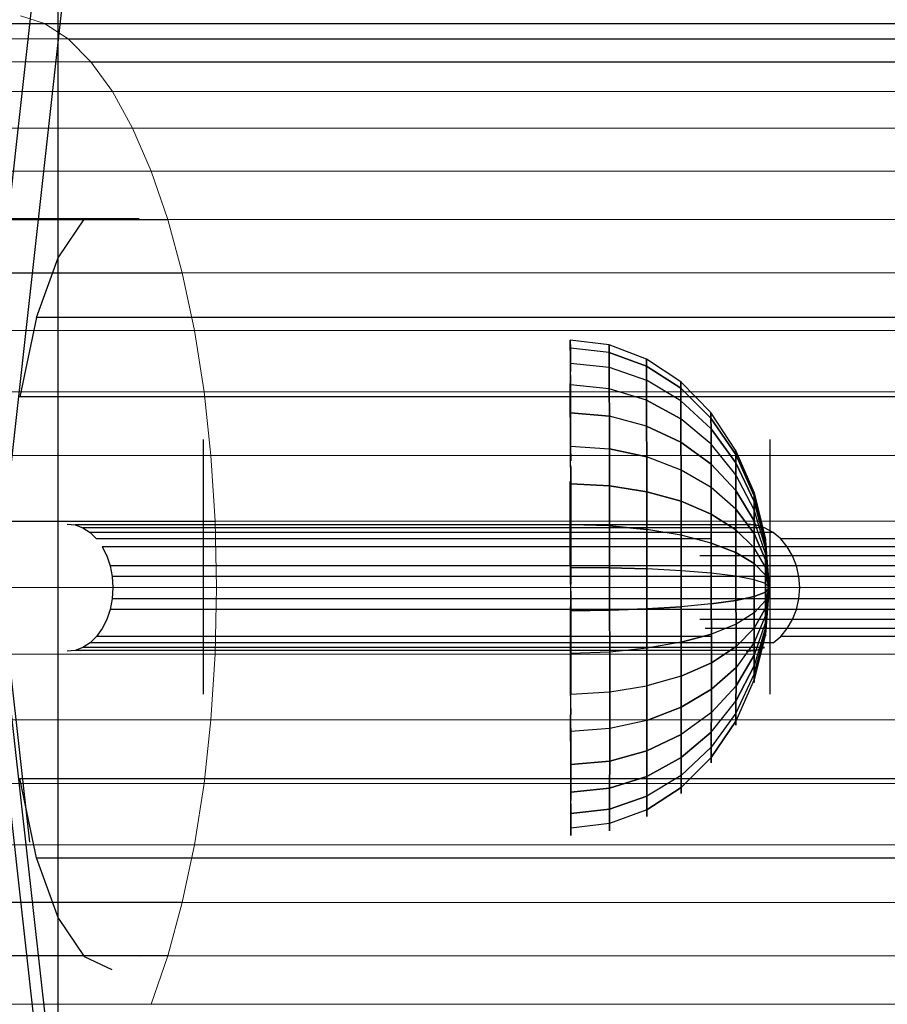
# Model space of a CAD drawing. Units: millimetres. Extents: x 0 to 13882, y -934 to 19135.
# Drawn here: x 7773 to 7841, y 6726 to 6804 of the extents above; entities that cross this region are included whole.
import ezdxf
from ezdxf import colors
from ezdxf.entities.mleader import LeaderData, LeaderLine
from ezdxf.lldxf.tags import DXFTag
from ezdxf.math import Vec2, Vec3

# ---------------------------------------------------------------- set-up
doc = ezdxf.new("R2010")
doc.units = ezdxf.units.MM
doc.header["$LTSCALE"] = 66.666667
doc.layers.add('DV3_Predeterminado', color=7, linetype='Continuous')
doc.layers.add('Predeterminado', color=7, linetype='Continuous')
tags = doc.linetypes.add('HIDDEN2', pattern=[4.7625, 3.175, -1.5875]).pattern_tags.tags
tags[6:7] = [DXFTag(74, 4), DXFTag(75, 0), DXFTag(340, '0'), DXFTag(46, 0.0), DXFTag(50, 0.0), DXFTag(44, 0.0), DXFTag(45, 0.0)]
tags[4:5] = [DXFTag(74, 4), DXFTag(75, 0), DXFTag(340, '0'), DXFTag(46, 0.0), DXFTag(50, 0.0), DXFTag(44, 0.0), DXFTag(45, 0.0)]

# ---------------------------------------------------------------- blocks, each defined once
blk = doc.blocks.new('SE2')
at = {"layer": 'DV3_Predeterminado', "color": 7, "linetype": 'HIDDEN2', "lineweight": 25}
for p, q in [((7770.42, 6755.324), (7837.516, 7357.17)), ((7767.365, 6749.442), (7834.462, 7351.289)), ((7775.61, 6854.58), (7775.61, 6663.877)), ((7768.857, 6803.709), (7908.554, 6803.709)), ((7776.421, 6802.497), (7906.12, 6802.497)), ((7778.217, 6800.701), (7903.769, 6800.701)), ((7777.704, 6788.313), (7682.266, 6788.313)), ((7759.124, 6788.261), (7784.295, 6788.261)), ((7777.704, 6788.313), (7775.681, 6785.305)), ((7782.047, 6788.313), (7777.704, 6788.313)), ((7773.943, 6780.52), (7775.681, 6785.305)), ((7757.984, 6784.048), (7785.436, 6784.048)), ((7773.943, 6780.52), (7772.61, 6774.284)), ((7881.885, 6780.52), (7773.943, 6780.52)), ((7816.035, 6778.756), (7816.037, 6778.749)), ((7816.041, 6778.738), (7816.035, 6778.756)), ((7816.037, 6778.749), (7816.035, 6778.403)), ((7816.041, 6778.343), (7816.037, 6778.746)), ((7816.037, 6778.746), (7816.041, 6778.738)), ((7816.041, 6778.738), (7816.045, 6778.126)), ((7819.099, 6778.366), (7816.041, 6778.738)), ((7816.041, 6778.738), (7816.045, 6778.126)), ((7819.099, 6778.366), (7816.041, 6778.738)), ((7816.035, 6778.403), (7816.031, 6777.536)), ((7816.041, 6778.343), (7816.045, 6778.126)), ((7816.047, 6777.483), (7816.041, 6778.343)), ((7816.045, 6778.126), (7816.041, 6778.343)), ((7819.105, 6777.766), (7816.045, 6778.126)), ((7816.045, 6778.126), (7816.051, 6776.941)), ((7816.045, 6778.126), (7816.051, 6776.941)), ((7819.105, 6777.766), (7816.045, 6778.126)), ((7819.093, 6778.384), (7819.099, 6778.366)), ((7819.099, 6778.366), (7819.093, 6778.384)), ((7822.042, 6777.258), (7819.099, 6778.366)), ((7819.099, 6778.366), (7819.105, 6777.766)), ((7819.105, 6777.766), (7819.099, 6778.366)), ((7822.042, 6777.258), (7819.099, 6778.366)), ((7816.031, 6777.536), (7816.027, 6776.67)), ((7816.047, 6777.483), (7816.051, 6776.941)), ((7816.051, 6776.62), (7816.047, 6777.483)), ((7816.051, 6776.941), (7816.047, 6777.483)), ((7819.105, 6777.766), (7819.111, 6776.603)), ((7822.047, 6776.693), (7819.105, 6777.766)), ((7819.111, 6776.603), (7819.105, 6777.766)), ((7819.105, 6777.766), (7822.047, 6776.693)), ((7822.036, 6777.275), (7822.042, 6777.258)), ((7822.042, 6777.258), (7822.036, 6777.275)), ((7824.753, 6775.457), (7822.042, 6777.258)), ((7822.042, 6777.258), (7822.047, 6776.693)), ((7822.047, 6776.693), (7822.042, 6777.258)), ((7824.753, 6775.457), (7822.042, 6777.258)), ((7816.027, 6776.67), (7816.026, 6776.339)), ((7816.051, 6776.941), (7819.111, 6776.603)), ((7816.051, 6776.941), (7816.055, 6776.276)), ((7816.057, 6775.216), (7816.051, 6776.941)), ((7816.051, 6776.941), (7819.111, 6776.603)), ((7816.055, 6776.276), (7816.051, 6776.62)), ((7819.111, 6776.603), (7822.051, 6775.597)), ((7819.111, 6776.603), (7819.117, 6774.912)), ((7819.117, 6774.912), (7819.111, 6776.603)), ((7819.111, 6776.603), (7822.051, 6775.597)), ((7824.759, 6774.948), (7822.047, 6776.693)), ((7822.047, 6776.693), (7822.051, 6775.597)), ((7822.051, 6775.597), (7822.047, 6776.693)), ((7822.047, 6776.693), (7824.759, 6774.948)), ((7816.025, 6775.99), (7816.023, 6775.047)), ((7816.057, 6774.893), (7816.055, 6775.996)), ((7816.055, 6775.996), (7816.057, 6775.216)), ((7824.763, 6773.962), (7822.051, 6775.597)), ((7822.051, 6775.597), (7822.057, 6774.004)), ((7822.057, 6774.004), (7822.051, 6775.597)), ((7824.763, 6773.962), (7822.051, 6775.597)), ((7824.749, 6775.472), (7824.753, 6775.457)), ((7824.753, 6775.457), (7824.749, 6775.472)), ((7827.131, 6773.032), (7824.753, 6775.457)), ((7824.753, 6775.457), (7824.759, 6774.948)), ((7824.759, 6774.948), (7824.753, 6775.457)), ((7827.131, 6773.032), (7824.753, 6775.457)), ((7816.023, 6772.682), (7816.023, 6775.338)), ((7816.023, 6775.338), (7816.023, 6772.682)), ((7816.057, 6775.216), (7816.063, 6773.006)), ((7819.117, 6774.912), (7816.057, 6775.216)), ((7819.117, 6774.912), (7816.057, 6775.216)), ((7816.057, 6775.216), (7816.063, 6773.006)), ((7816.063, 6772.537), (7816.057, 6774.893)), ((7822.057, 6774.004), (7819.117, 6774.912)), ((7819.117, 6774.912), (7819.123, 6772.744)), ((7822.057, 6774.004), (7819.117, 6774.912)), ((7819.123, 6772.744), (7819.117, 6774.912)), ((7827.135, 6772.6), (7824.759, 6774.948)), ((7824.759, 6774.948), (7824.763, 6773.962)), ((7824.763, 6773.962), (7824.759, 6774.948)), ((7824.759, 6774.948), (7827.135, 6772.6)), ((7881.942, 6774.284), (7772.61, 6774.284)), ((7824.768, 6772.529), (7822.057, 6774.004)), ((7822.057, 6774.004), (7822.063, 6771.962)), ((7822.063, 6771.962), (7822.057, 6774.004)), ((7822.057, 6774.004), (7824.768, 6772.529)), ((7827.14, 6771.761), (7824.763, 6773.962)), ((7824.763, 6773.962), (7824.768, 6772.529)), ((7824.768, 6772.529), (7824.763, 6773.962)), ((7827.14, 6771.761), (7824.763, 6773.962)), ((7816.023, 6772.682), (7816.021, 6770.322)), ((7819.123, 6772.744), (7816.063, 6773.006)), ((7816.063, 6773.006), (7816.068, 6770.377)), ((7816.063, 6773.006), (7816.068, 6770.377)), ((7816.063, 6773.006), (7819.123, 6772.744)), ((7816.068, 6770.175), (7816.063, 6772.537)), ((7819.123, 6772.744), (7819.128, 6770.165)), ((7822.063, 6771.962), (7819.123, 6772.744)), ((7822.063, 6771.962), (7819.123, 6772.744)), ((7819.128, 6770.165), (7819.123, 6772.744)), ((7827.144, 6770.542), (7824.768, 6772.529)), ((7824.768, 6772.529), (7824.772, 6770.691)), ((7824.772, 6770.691), (7824.768, 6772.529)), ((7827.144, 6770.542), (7824.768, 6772.529)), ((7827.129, 6773.045), (7827.131, 6773.032)), ((7827.131, 6773.032), (7827.129, 6773.045)), ((7829.083, 6770.077), (7827.131, 6773.032)), ((7827.131, 6773.032), (7827.135, 6772.6)), ((7827.135, 6772.6), (7827.131, 6773.032)), ((7829.083, 6770.077), (7827.131, 6773.032)), ((7829.087, 6769.737), (7827.135, 6772.6)), ((7827.135, 6772.6), (7827.14, 6771.761)), ((7827.14, 6771.761), (7827.135, 6772.6)), ((7827.135, 6772.6), (7829.087, 6769.737)), ((7824.772, 6770.691), (7822.063, 6771.962)), ((7822.063, 6771.962), (7822.069, 6769.533)), ((7822.063, 6771.962), (7824.772, 6770.691)), ((7822.069, 6769.533), (7822.063, 6771.962)), ((7829.089, 6769.078), (7827.14, 6771.761)), ((7827.14, 6771.761), (7827.144, 6770.542)), ((7827.144, 6770.542), (7827.14, 6771.761)), ((7827.14, 6771.761), (7829.089, 6769.078)), ((7787.098, 6750.84), (7787.098, 6770.914)), ((7831.817, 6750.84), (7831.817, 6770.914)), ((7816.068, 6770.377), (7819.128, 6770.165)), ((7816.068, 6770.377), (7816.07, 6769.234)), ((7816.068, 6770.377), (7819.128, 6770.165)), ((7816.074, 6767.409), (7816.068, 6770.377)), ((7816.07, 6769.234), (7816.068, 6770.175)), ((7819.128, 6770.165), (7822.069, 6769.533)), ((7819.128, 6770.165), (7819.132, 6767.255)), ((7822.069, 6769.533), (7819.128, 6770.165)), ((7819.132, 6767.255), (7819.128, 6770.165)), ((7827.148, 6768.979), (7824.772, 6770.691)), ((7824.772, 6770.691), (7824.778, 6768.505)), ((7824.772, 6770.691), (7827.148, 6768.979)), ((7824.778, 6768.505), (7824.772, 6770.691)), ((7829.093, 6768.12), (7827.144, 6770.542)), ((7827.144, 6770.542), (7827.148, 6768.979)), ((7827.148, 6768.979), (7827.144, 6770.542)), ((7829.093, 6768.12), (7827.144, 6770.542)), ((7829.081, 6770.087), (7829.083, 6770.077)), ((7829.083, 6770.077), (7829.081, 6770.087)), ((7830.536, 6766.704), (7829.083, 6770.077)), ((7829.083, 6770.077), (7829.087, 6769.737)), ((7829.087, 6769.737), (7829.083, 6770.077)), ((7829.083, 6770.077), (7830.536, 6766.704)), ((7824.778, 6768.505), (7822.069, 6769.533)), ((7822.069, 6769.533), (7822.073, 6766.791)), ((7824.778, 6768.505), (7822.069, 6769.533)), ((7822.073, 6766.791), (7822.069, 6769.533)), ((7830.538, 6766.47), (7829.087, 6769.737)), ((7829.087, 6769.737), (7829.089, 6769.078)), ((7829.089, 6769.078), (7829.087, 6769.737)), ((7830.538, 6766.47), (7829.087, 6769.737)), ((7816.021, 6769.217), (7816.021, 6769.009)), ((7816.021, 6769.009), (7816.021, 6768.738)), ((7816.074, 6767.244), (7816.072, 6768.752)), ((7816.072, 6768.752), (7816.074, 6767.409)), ((7827.152, 6767.12), (7824.778, 6768.505)), ((7824.778, 6768.505), (7824.782, 6766.037)), ((7827.152, 6767.12), (7824.778, 6768.505)), ((7824.782, 6766.037), (7824.778, 6768.505)), ((7829.097, 6766.892), (7827.148, 6768.979)), ((7827.148, 6768.979), (7827.152, 6767.12)), ((7827.152, 6767.12), (7827.148, 6768.979)), ((7827.148, 6768.979), (7829.097, 6766.892)), ((7830.54, 6766.016), (7829.089, 6769.078)), ((7829.089, 6769.078), (7829.093, 6768.12)), ((7829.093, 6768.12), (7829.089, 6769.078)), ((7829.089, 6769.078), (7830.54, 6766.016)), ((7830.542, 6765.356), (7829.093, 6768.12)), ((7829.093, 6768.12), (7829.097, 6766.892)), ((7829.097, 6766.892), (7829.093, 6768.12)), ((7830.542, 6765.356), (7829.093, 6768.12)), ((7816.023, 6764.222), (7816.021, 6767.602)), ((7816.021, 6767.602), (7816.023, 6764.222)), ((7816.021, 6767.451), (7816.023, 6764.222)), ((7816.074, 6767.409), (7816.078, 6764.192)), ((7819.132, 6767.255), (7816.074, 6767.409)), ((7816.074, 6767.409), (7819.132, 6767.255)), ((7816.074, 6767.409), (7816.078, 6764.192)), ((7816.078, 6764.023), (7816.074, 6767.244)), ((7822.073, 6766.791), (7819.132, 6767.255)), ((7819.132, 6767.255), (7819.136, 6764.1)), ((7819.132, 6767.255), (7822.073, 6766.791)), ((7819.136, 6764.1), (7819.132, 6767.255)), ((7829.099, 6765.431), (7827.152, 6767.12)), ((7827.152, 6767.12), (7827.156, 6765.021)), ((7829.099, 6765.431), (7827.152, 6767.12)), ((7827.156, 6765.021), (7827.152, 6767.12)), ((7824.782, 6766.037), (7822.073, 6766.791)), ((7822.073, 6766.791), (7822.077, 6763.82)), ((7822.073, 6766.791), (7824.782, 6766.037)), ((7822.077, 6763.82), (7822.073, 6766.791)), ((7830.544, 6764.51), (7829.097, 6766.892)), ((7829.097, 6766.892), (7829.099, 6765.431)), ((7829.099, 6765.431), (7829.097, 6766.892)), ((7829.097, 6766.892), (7830.544, 6764.51)), ((7830.534, 6766.711), (7831.43, 6763.044)), ((7831.43, 6763.044), (7830.534, 6766.711)), ((7830.536, 6766.704), (7830.538, 6766.47)), ((7830.538, 6766.47), (7830.536, 6766.704)), ((7831.432, 6762.924), (7830.538, 6766.47)), ((7830.538, 6766.47), (7830.54, 6766.016)), ((7830.54, 6766.016), (7830.538, 6766.47)), ((7831.432, 6762.924), (7830.538, 6766.47)), ((7827.156, 6765.021), (7824.782, 6766.037)), ((7824.782, 6766.037), (7824.786, 6763.363)), ((7824.782, 6766.037), (7827.156, 6765.021)), ((7824.786, 6763.363), (7824.782, 6766.037)), ((7830.546, 6763.504), (7829.099, 6765.431)), ((7829.099, 6765.431), (7829.103, 6763.783)), ((7829.099, 6765.431), (7830.546, 6763.504)), ((7829.103, 6763.783), (7829.099, 6765.431)), ((7831.432, 6762.693), (7830.54, 6766.016)), ((7830.54, 6766.016), (7830.542, 6765.356)), ((7830.542, 6765.356), (7830.54, 6766.016)), ((7830.54, 6766.016), (7831.432, 6762.693)), ((7831.43, 6763.044), (7830.715, 6765.969)), ((7831.43, 6763.044), (7830.715, 6765.969)), ((7829.103, 6763.783), (7827.156, 6765.021)), ((7827.156, 6765.021), (7827.158, 6762.747)), ((7827.156, 6765.021), (7829.103, 6763.783)), ((7827.158, 6762.747), (7827.156, 6765.021)), ((7831.434, 6762.357), (7830.542, 6765.356)), ((7830.542, 6765.356), (7830.544, 6764.51)), ((7830.544, 6764.51), (7830.542, 6765.356)), ((7831.434, 6762.357), (7830.542, 6765.356)), ((7755.392, 6764.472), (7788.027, 6764.472)), ((7776.357, 6764.247), (7776.982, 6764.171)), ((7776.982, 6764.171), (7777.588, 6763.944)), ((7830.653, 6764.171), (7776.982, 6764.171)), ((7777.588, 6763.944), (7778.157, 6763.575)), ((7831.364, 6763.944), (7777.588, 6763.944)), ((7816.025, 6761), (7816.021, 6764.398)), ((7816.021, 6764.398), (7816.025, 6761)), ((7816.023, 6764.222), (7816.025, 6761)), ((7819.136, 6764.1), (7816.078, 6764.192)), ((7816.078, 6764.192), (7816.082, 6760.825)), ((7819.136, 6764.1), (7816.078, 6764.192)), ((7816.078, 6764.192), (7816.082, 6760.825)), ((7816.082, 6760.796), (7816.078, 6764.023)), ((7819.136, 6764.1), (7819.14, 6760.797)), ((7822.077, 6763.82), (7819.136, 6764.1)), ((7819.136, 6764.1), (7822.077, 6763.82)), ((7819.14, 6760.797), (7819.136, 6764.1)), ((7824.786, 6763.363), (7822.077, 6763.82)), ((7822.077, 6763.82), (7822.081, 6760.708)), ((7824.786, 6763.363), (7822.077, 6763.82)), ((7822.081, 6760.708), (7822.077, 6763.82)), ((7830.653, 6764.171), (7829.919, 6764.247)), ((7831.436, 6761.926), (7830.544, 6764.51)), ((7830.544, 6764.51), (7830.546, 6763.504)), ((7830.546, 6763.504), (7830.544, 6764.51)), ((7831.436, 6761.926), (7830.544, 6764.51)), ((7831.364, 6763.944), (7830.653, 6764.171)), ((7832.032, 6763.575), (7831.364, 6763.944)), ((7778.157, 6763.575), (7778.671, 6763.073)), ((7832.032, 6763.575), (7778.157, 6763.575)), ((7827.204, 6763.073), (7778.671, 6763.073)), ((7827.158, 6762.747), (7824.786, 6763.363)), ((7824.786, 6763.363), (7824.79, 6760.563)), ((7827.158, 6762.747), (7824.786, 6763.363)), ((7824.79, 6760.563), (7824.786, 6763.363)), ((7830.547, 6762.369), (7829.103, 6763.783)), ((7829.103, 6763.783), (7829.105, 6761.995)), ((7830.547, 6762.369), (7829.103, 6763.783)), ((7829.105, 6761.995), (7829.103, 6763.783)), ((7831.436, 6761.413), (7830.546, 6763.504)), ((7830.546, 6763.504), (7830.547, 6762.369)), ((7830.547, 6762.369), (7830.546, 6763.504)), ((7830.546, 6763.504), (7831.436, 6761.413)), ((7831.43, 6763.047), (7831.43, 6763.044)), ((7831.43, 6763.044), (7831.43, 6763.047)), ((7831.43, 6763.044), (7831.432, 6762.924)), ((7831.734, 6759.237), (7831.43, 6763.044)), ((7831.432, 6762.924), (7831.43, 6763.044)), ((7831.734, 6759.237), (7831.43, 6763.044)), ((7832.635, 6763.073), (7832.032, 6763.575)), ((7871.992, 6763.073), (7832.635, 6763.073)), ((7833.155, 6762.454), (7832.635, 6763.073)), ((7779.115, 6762.454), (7779.475, 6761.738)), ((7833.155, 6762.454), (7779.115, 6762.454)), ((7829.105, 6761.995), (7827.158, 6762.747)), ((7827.158, 6762.747), (7827.162, 6760.366)), ((7827.158, 6762.747), (7829.105, 6761.995)), ((7827.162, 6760.366), (7827.158, 6762.747)), ((7831.437, 6760.834), (7830.547, 6762.369)), ((7830.547, 6762.369), (7830.549, 6761.138)), ((7831.437, 6760.834), (7830.547, 6762.369)), ((7830.549, 6761.138), (7830.547, 6762.369)), ((7831.432, 6762.924), (7831.432, 6762.693)), ((7831.734, 6759.237), (7831.432, 6762.924)), ((7831.432, 6762.693), (7831.432, 6762.924)), ((7831.432, 6762.924), (7831.734, 6759.237)), ((7831.432, 6762.693), (7831.434, 6762.357)), ((7831.734, 6759.237), (7831.432, 6762.693)), ((7831.434, 6762.357), (7831.432, 6762.693)), ((7831.734, 6759.237), (7831.432, 6762.693)), ((7831.434, 6762.357), (7831.436, 6761.926)), ((7831.734, 6759.237), (7831.434, 6762.357)), ((7831.436, 6761.926), (7831.434, 6762.357)), ((7831.434, 6762.357), (7831.734, 6759.237)), ((7833.578, 6761.738), (7833.155, 6762.454)), ((7872.568, 6762.454), (7833.155, 6762.454)), ((7779.475, 6761.738), (7779.741, 6760.945)), ((7833.578, 6761.738), (7826.261, 6761.738)), ((7830.549, 6761.138), (7829.105, 6761.995)), ((7829.105, 6761.995), (7829.107, 6760.125)), ((7829.105, 6761.995), (7830.549, 6761.138)), ((7829.107, 6760.125), (7829.105, 6761.995)), ((7831.436, 6761.926), (7831.436, 6761.413)), ((7831.734, 6759.237), (7831.436, 6761.926)), ((7831.436, 6761.413), (7831.436, 6761.926)), ((7831.436, 6761.926), (7831.734, 6759.237)), ((7873.036, 6761.738), (7833.578, 6761.738)), ((7833.889, 6760.945), (7833.578, 6761.738)), ((7833.889, 6760.945), (7779.741, 6760.945)), ((7779.741, 6760.945), (7779.903, 6760.1)), ((7816.025, 6761), (7816.025, 6759.491)), ((7816.082, 6760.825), (7819.14, 6760.797)), ((7816.082, 6760.825), (7816.084, 6759.509)), ((7819.14, 6760.797), (7816.082, 6760.825)), ((7816.086, 6757.408), (7816.082, 6760.825)), ((7816.084, 6759.509), (7816.082, 6760.796)), ((7819.14, 6760.797), (7822.081, 6760.708)), ((7819.14, 6760.797), (7819.144, 6757.446)), ((7822.081, 6760.708), (7819.14, 6760.797)), ((7819.144, 6757.446), (7819.14, 6760.797)), ((7824.79, 6760.563), (7822.081, 6760.708)), ((7822.081, 6760.708), (7822.083, 6757.552)), ((7824.79, 6760.563), (7822.081, 6760.708)), ((7822.083, 6757.552), (7822.081, 6760.708)), ((7831.437, 6760.206), (7830.549, 6761.138)), ((7830.549, 6761.138), (7830.551, 6759.849)), ((7831.437, 6760.206), (7830.549, 6761.138)), ((7830.551, 6759.849), (7830.549, 6761.138)), ((7831.436, 6761.413), (7831.437, 6760.834)), ((7831.734, 6759.237), (7831.436, 6761.413)), ((7831.437, 6760.834), (7831.436, 6761.413)), ((7831.436, 6761.413), (7831.734, 6759.237)), ((7831.437, 6760.834), (7831.437, 6760.206)), ((7831.734, 6759.237), (7831.437, 6760.834)), ((7831.734, 6759.237), (7831.437, 6760.834)), ((7831.437, 6760.206), (7831.437, 6760.834)), ((7834.08, 6760.1), (7833.889, 6760.945)), ((7864.588, 6760.945), (7833.889, 6760.945)), ((7779.903, 6760.1), (7779.958, 6759.229)), ((7834.08, 6760.1), (7779.903, 6760.1)), ((7827.162, 6760.366), (7824.79, 6760.563)), ((7824.79, 6760.563), (7824.792, 6757.722)), ((7827.162, 6760.366), (7824.79, 6760.563)), ((7824.792, 6757.722), (7824.79, 6760.563)), ((7829.107, 6760.125), (7827.162, 6760.366)), ((7827.162, 6760.366), (7827.164, 6757.95)), ((7829.107, 6760.125), (7827.162, 6760.366)), ((7827.164, 6757.95), (7827.162, 6760.366)), ((7830.551, 6759.849), (7829.107, 6760.125)), ((7829.107, 6760.125), (7829.109, 6758.227)), ((7830.551, 6759.849), (7829.107, 6760.125)), ((7829.109, 6758.227), (7829.107, 6760.125)), ((7831.437, 6760.206), (7831.437, 6759.549)), ((7831.734, 6759.237), (7831.437, 6760.206)), ((7831.734, 6759.237), (7831.437, 6760.206)), ((7831.437, 6759.549), (7831.437, 6760.206)), ((7864.377, 6760.1), (7834.08, 6760.1)), ((7834.144, 6759.229), (7834.08, 6760.1)), ((7773.4, 6739.155), (7771.087, 6759.897)), ((7779.958, 6759.229), (7779.903, 6758.357)), ((7831.437, 6759.549), (7830.551, 6759.849)), ((7830.551, 6759.849), (7830.553, 6758.541)), ((7831.437, 6759.549), (7830.551, 6759.849)), ((7830.553, 6758.541), (7830.551, 6759.849)), ((7831.437, 6759.549), (7831.734, 6759.237)), ((7831.437, 6759.549), (7831.439, 6758.883)), ((7831.439, 6758.883), (7831.437, 6759.549)), ((7831.437, 6759.549), (7831.734, 6759.237)), ((7831.734, 6759.237), (7831.437, 6755.538)), ((7831.437, 6755.538), (7831.734, 6759.237)), ((7831.439, 6756.093), (7831.734, 6759.237)), ((7831.734, 6759.237), (7831.439, 6756.518)), ((7831.734, 6759.237), (7831.439, 6757.026)), ((7831.734, 6759.237), (7831.439, 6757.602)), ((7831.734, 6759.237), (7831.439, 6758.227)), ((7831.734, 6759.237), (7831.439, 6758.883)), ((7831.734, 6759.237), (7831.439, 6755.762)), ((7831.439, 6758.883), (7831.734, 6759.237)), ((7831.734, 6759.237), (7831.439, 6757.602)), ((7831.439, 6758.227), (7831.734, 6759.237)), ((7831.734, 6759.237), (7831.439, 6757.026)), ((7831.439, 6756.518), (7831.734, 6759.237)), ((7831.439, 6756.093), (7831.734, 6759.237)), ((7831.439, 6755.762), (7831.734, 6759.237)), ((7834.08, 6758.357), (7834.144, 6759.229)), ((7816.084, 6757.445), (7816.084, 6758.954)), ((7816.084, 6758.954), (7816.086, 6757.408)), ((7830.553, 6758.541), (7829.109, 6758.227)), ((7829.109, 6758.227), (7830.553, 6758.541)), ((7831.439, 6758.883), (7830.553, 6758.541)), ((7830.553, 6758.541), (7831.439, 6758.883)), ((7830.553, 6758.541), (7830.553, 6757.255)), ((7830.553, 6757.255), (7830.553, 6758.541)), ((7831.439, 6758.883), (7831.439, 6758.227)), ((7831.439, 6758.227), (7831.439, 6758.883)), ((7779.903, 6758.357), (7779.741, 6757.512)), ((7834.08, 6758.357), (7779.903, 6758.357)), ((7816.027, 6757.738), (7816.027, 6757.65)), ((7816.027, 6757.65), (7816.031, 6754.422)), ((7824.792, 6757.722), (7822.083, 6757.552)), ((7822.083, 6757.552), (7824.792, 6757.722)), ((7827.164, 6757.95), (7824.792, 6757.722)), ((7827.164, 6757.95), (7824.792, 6757.722)), ((7824.792, 6757.722), (7824.794, 6754.927)), ((7824.794, 6754.927), (7824.792, 6757.722)), ((7829.109, 6758.227), (7827.164, 6757.95)), ((7827.164, 6757.95), (7829.109, 6758.227)), ((7827.164, 6757.95), (7827.166, 6755.573)), ((7827.166, 6755.573), (7827.164, 6757.95)), ((7829.109, 6758.227), (7829.111, 6756.359)), ((7829.111, 6756.359), (7829.109, 6758.227)), ((7831.439, 6758.227), (7830.553, 6757.255)), ((7831.439, 6758.227), (7830.553, 6757.255)), ((7831.439, 6757.602), (7830.553, 6756.029)), ((7830.553, 6756.029), (7831.439, 6757.602)), ((7831.439, 6758.227), (7831.439, 6757.602)), ((7831.439, 6757.602), (7831.439, 6758.227)), ((7831.439, 6757.602), (7831.439, 6757.026)), ((7831.439, 6757.026), (7831.439, 6757.602)), ((7833.889, 6757.512), (7834.08, 6758.357)), ((7863.625, 6758.357), (7834.08, 6758.357)), ((7779.741, 6757.512), (7779.475, 6756.719)), ((7833.889, 6757.512), (7779.741, 6757.512)), ((7816.084, 6757.445), (7816.088, 6754.047)), ((7816.088, 6754.047), (7816.084, 6757.445)), ((7816.086, 6754.224), (7816.084, 6757.445)), ((7819.144, 6757.446), (7816.086, 6757.408)), ((7816.086, 6757.408), (7819.144, 6757.446)), ((7816.086, 6757.408), (7816.088, 6754.047)), ((7816.086, 6757.408), (7816.088, 6754.047)), ((7822.083, 6757.552), (7819.144, 6757.446)), ((7819.144, 6757.446), (7822.083, 6757.552)), ((7819.144, 6757.446), (7819.146, 6754.149)), ((7819.146, 6754.149), (7819.144, 6757.446)), ((7822.083, 6757.552), (7822.085, 6754.447)), ((7822.085, 6754.447), (7822.083, 6757.552)), ((7830.553, 6757.255), (7829.111, 6756.359)), ((7830.553, 6757.255), (7829.111, 6756.359)), ((7830.553, 6757.255), (7830.553, 6756.029)), ((7830.553, 6756.029), (7830.553, 6757.255)), ((7831.439, 6757.026), (7830.553, 6754.9)), ((7831.439, 6757.026), (7830.553, 6754.9)), ((7831.439, 6757.026), (7831.439, 6756.518)), ((7831.439, 6756.518), (7831.439, 6757.026)), ((7833.578, 6756.719), (7833.889, 6757.512)), ((7873.381, 6757.512), (7833.889, 6757.512)), ((7838.246, 6154.747), (7771.149, 6756.593)), ((7779.475, 6756.719), (7779.115, 6756.003)), ((7833.578, 6756.719), (7826.261, 6756.719)), ((7829.111, 6756.359), (7827.166, 6755.573)), ((7829.111, 6756.359), (7827.166, 6755.573)), ((7829.111, 6756.359), (7829.111, 6754.579)), ((7829.111, 6754.579), (7829.111, 6756.359)), ((7831.439, 6756.518), (7830.553, 6753.903)), ((7831.439, 6756.518), (7830.553, 6753.903)), ((7831.439, 6756.093), (7830.553, 6753.069)), ((7831.439, 6756.093), (7830.553, 6753.069)), ((7831.439, 6756.518), (7831.439, 6756.093)), ((7831.439, 6756.093), (7831.439, 6756.518)), ((7831.439, 6756.093), (7831.439, 6755.762)), ((7831.439, 6755.762), (7831.439, 6756.093)), ((7833.155, 6756.003), (7833.578, 6756.719)), ((7873.036, 6756.719), (7833.578, 6756.719)), ((7778.671, 6755.384), (7778.157, 6754.882)), ((7779.115, 6756.003), (7778.671, 6755.384)), ((7827.204, 6755.384), (7778.671, 6755.384)), ((7827.166, 6755.573), (7824.794, 6754.927)), ((7824.794, 6754.927), (7827.166, 6755.573)), ((7833.155, 6756.003), (7826.683, 6756.003)), ((7827.166, 6755.573), (7827.166, 6753.308)), ((7827.166, 6753.308), (7827.166, 6755.573)), ((7830.553, 6756.029), (7829.111, 6754.579)), ((7830.553, 6756.029), (7829.111, 6754.579)), ((7831.437, 6755.538), (7830.549, 6751.981)), ((7831.437, 6755.538), (7830.549, 6751.981)), ((7831.439, 6755.762), (7830.551, 6752.421)), ((7830.551, 6752.421), (7831.439, 6755.762)), ((7830.553, 6756.029), (7830.553, 6754.9)), ((7830.553, 6754.9), (7830.553, 6756.029)), ((7831.439, 6755.762), (7831.437, 6755.538)), ((7831.437, 6755.538), (7831.439, 6755.762)), ((7831.437, 6755.538), (7831.437, 6755.426)), ((7831.437, 6755.426), (7831.437, 6755.538)), ((7832.032, 6754.882), (7832.635, 6755.384)), ((7832.635, 6755.384), (7833.155, 6756.003)), ((7871.992, 6755.384), (7832.635, 6755.384)), ((7872.568, 6756.003), (7833.155, 6756.003)), ((7777.588, 6754.513), (7776.982, 6754.286)), ((7778.157, 6754.882), (7777.588, 6754.513)), ((7831.364, 6754.513), (7777.588, 6754.513)), ((7832.032, 6754.882), (7778.157, 6754.882)), ((7824.794, 6754.927), (7822.085, 6754.447)), ((7824.794, 6754.927), (7822.085, 6754.447)), ((7824.794, 6754.927), (7824.794, 6752.263)), ((7824.794, 6752.263), (7824.794, 6754.927)), ((7829.111, 6754.579), (7827.166, 6753.308)), ((7827.166, 6753.308), (7829.111, 6754.579)), ((7830.553, 6754.9), (7829.111, 6752.941)), ((7830.553, 6754.9), (7829.111, 6752.941)), ((7829.111, 6754.579), (7829.111, 6752.941)), ((7829.111, 6752.941), (7829.111, 6754.579)), ((7830.553, 6754.9), (7830.553, 6753.903)), ((7830.553, 6753.903), (7830.553, 6754.9)), ((7830.653, 6754.286), (7831.364, 6754.513)), ((7776.982, 6754.286), (7776.357, 6754.21)), ((7830.653, 6754.286), (7776.982, 6754.286)), ((7816.031, 6754.422), (7816.035, 6751.202)), ((7816.086, 6754.224), (7816.088, 6750.843)), ((7816.088, 6750.843), (7816.086, 6754.224)), ((7816.088, 6750.995), (7816.086, 6754.224)), ((7819.146, 6754.149), (7816.088, 6754.047)), ((7819.146, 6754.149), (7816.088, 6754.047)), ((7816.088, 6754.047), (7816.088, 6750.995)), ((7816.088, 6754.047), (7816.088, 6750.995)), ((7822.085, 6754.447), (7819.146, 6754.149)), ((7822.085, 6754.447), (7819.146, 6754.149)), ((7819.146, 6754.149), (7819.148, 6751.007)), ((7819.148, 6751.007), (7819.146, 6754.149)), ((7822.085, 6754.447), (7822.087, 6751.487)), ((7822.087, 6751.487), (7822.085, 6754.447)), ((7830.553, 6753.903), (7829.111, 6751.493)), ((7829.111, 6751.493), (7830.553, 6753.903)), ((7829.919, 6754.21), (7830.653, 6754.286)), ((7830.553, 6753.903), (7830.553, 6753.069)), ((7830.553, 6753.069), (7830.553, 6753.903)), ((7837.699, 6151.476), (7770.602, 6753.322)), ((7827.166, 6753.308), (7824.794, 6752.263)), ((7824.794, 6752.263), (7827.166, 6753.308)), ((7827.166, 6753.308), (7827.166, 6751.222)), ((7827.166, 6751.222), (7827.166, 6753.308)), ((7829.111, 6752.941), (7827.166, 6751.222)), ((7827.166, 6751.222), (7829.111, 6752.941)), ((7830.553, 6753.069), (7829.109, 6750.281)), ((7829.109, 6750.281), (7830.553, 6753.069)), ((7829.111, 6752.941), (7829.111, 6751.493)), ((7829.111, 6751.493), (7829.111, 6752.941)), ((7830.553, 6753.069), (7830.551, 6752.421)), ((7830.551, 6752.421), (7830.553, 6753.069)), ((7824.794, 6752.263), (7822.087, 6751.487)), ((7824.794, 6752.263), (7822.087, 6751.487)), ((7824.794, 6752.263), (7824.794, 6749.811)), ((7824.794, 6749.811), (7824.794, 6752.263)), ((7830.551, 6752.421), (7829.107, 6749.341)), ((7830.551, 6752.421), (7829.107, 6749.341)), ((7830.551, 6752.421), (7830.549, 6751.981)), ((7830.549, 6751.981), (7830.551, 6752.421)), ((7819.148, 6751.007), (7822.087, 6751.487)), ((7819.148, 6751.007), (7822.087, 6751.487)), ((7822.087, 6751.487), (7822.087, 6748.762)), ((7822.087, 6748.762), (7822.087, 6751.487)), ((7829.111, 6751.493), (7827.166, 6749.38)), ((7829.111, 6751.493), (7827.166, 6749.38)), ((7830.549, 6751.981), (7829.105, 6748.701)), ((7830.549, 6751.981), (7829.105, 6748.701)), ((7829.111, 6751.493), (7829.109, 6750.281)), ((7829.109, 6750.281), (7829.111, 6751.493)), ((7830.549, 6751.981), (7830.547, 6751.76)), ((7830.547, 6751.76), (7830.549, 6751.981)), ((7816.035, 6751.202), (7816.036, 6750.721)), ((7816.088, 6750.843), (7819.148, 6751.007)), ((7816.088, 6750.843), (7819.148, 6751.007)), ((7816.088, 6749.707), (7816.088, 6750.995)), ((7819.148, 6751.007), (7819.148, 6748.114)), ((7819.148, 6748.114), (7819.148, 6751.007)), ((7827.166, 6751.222), (7824.794, 6749.811)), ((7824.794, 6749.811), (7827.166, 6751.222)), ((7827.166, 6751.222), (7827.166, 6749.38)), ((7827.166, 6749.38), (7827.166, 6751.222)), ((7827.164, 6747.837), (7829.109, 6750.281)), ((7827.164, 6747.837), (7829.109, 6750.281)), ((7829.109, 6750.281), (7829.107, 6749.341)), ((7829.107, 6749.341), (7829.109, 6750.281)), ((7816.039, 6749.212), (7816.041, 6748.27)), ((7816.088, 6749.707), (7816.088, 6749.229)), ((7816.088, 6749.707), (7816.088, 6749.229)), ((7816.09, 6749.436), (7816.088, 6749.707)), ((7816.088, 6749.229), (7816.09, 6749.436)), ((7816.088, 6748.123), (7816.088, 6749.229)), ((7824.794, 6749.811), (7822.087, 6748.762)), ((7822.087, 6748.762), (7824.794, 6749.811)), ((7824.794, 6749.811), (7824.794, 6747.645)), ((7824.794, 6747.645), (7824.794, 6749.811)), ((7827.166, 6749.38), (7824.794, 6747.645)), ((7827.166, 6749.38), (7824.794, 6747.645)), ((7829.107, 6749.341), (7827.162, 6746.641)), ((7829.107, 6749.341), (7827.162, 6746.641)), ((7827.166, 6749.38), (7827.164, 6747.837)), ((7827.164, 6747.837), (7827.166, 6749.38)), ((7829.107, 6749.341), (7829.105, 6748.701)), ((7829.105, 6748.701), (7829.107, 6749.341)), ((7822.087, 6748.762), (7819.148, 6748.114)), ((7822.087, 6748.762), (7819.148, 6748.114)), ((7822.087, 6748.762), (7822.087, 6746.355)), ((7822.087, 6746.355), (7822.087, 6748.762)), ((7829.105, 6748.701), (7827.16, 6745.827)), ((7827.16, 6745.827), (7829.105, 6748.701)), ((7829.105, 6748.701), (7829.103, 6748.382)), ((7829.103, 6748.382), (7829.105, 6748.701)), ((7816.041, 6748.27), (7816.047, 6745.909)), ((7816.086, 6745.763), (7816.088, 6748.123)), ((7816.088, 6748.123), (7816.088, 6745.289)), ((7816.088, 6745.289), (7816.088, 6748.123)), ((7819.148, 6748.114), (7816.088, 6747.894)), ((7819.148, 6748.114), (7816.088, 6747.894)), ((7819.148, 6748.114), (7819.146, 6745.559)), ((7819.146, 6745.559), (7819.148, 6748.114)), ((7824.794, 6747.645), (7822.087, 6746.355)), ((7822.087, 6746.355), (7824.794, 6747.645)), ((7824.792, 6745.831), (7827.164, 6747.837)), ((7827.164, 6747.837), (7824.792, 6745.831)), ((7824.794, 6747.645), (7824.792, 6745.831)), ((7824.792, 6745.831), (7824.794, 6747.645)), ((7827.164, 6747.837), (7827.162, 6746.641)), ((7827.162, 6746.641), (7827.164, 6747.837)), ((7822.087, 6746.355), (7819.146, 6745.559)), ((7819.146, 6745.559), (7822.087, 6746.355)), ((7822.087, 6746.355), (7822.085, 6744.339)), ((7822.085, 6744.339), (7822.087, 6746.355)), ((7827.162, 6746.641), (7824.79, 6744.424)), ((7824.79, 6744.424), (7827.162, 6746.641)), ((7827.162, 6746.641), (7827.16, 6745.827)), ((7827.16, 6745.827), (7827.162, 6746.641)), ((7816.047, 6745.909), (7816.053, 6743.553)), ((7816.086, 6743.398), (7816.086, 6745.763)), ((7816.088, 6745.289), (7816.086, 6743.107)), ((7816.088, 6745.289), (7816.086, 6743.107)), ((7819.146, 6745.559), (7816.088, 6745.289)), ((7816.088, 6745.289), (7819.146, 6745.559)), ((7819.146, 6745.559), (7819.144, 6743.419)), ((7819.144, 6743.419), (7819.146, 6745.559)), ((7822.085, 6744.339), (7824.792, 6745.831)), ((7824.792, 6745.831), (7822.085, 6744.339)), ((7827.16, 6745.827), (7824.786, 6743.467)), ((7824.786, 6743.467), (7827.16, 6745.827)), ((7824.792, 6745.831), (7824.79, 6744.424)), ((7824.79, 6744.424), (7824.792, 6745.831)), ((7827.16, 6745.827), (7827.156, 6745.42)), ((7827.156, 6745.42), (7827.16, 6745.827)), ((7824.79, 6744.424), (7822.081, 6742.776)), ((7824.79, 6744.424), (7822.081, 6742.776)), ((7824.79, 6744.424), (7824.786, 6743.467)), ((7824.786, 6743.467), (7824.79, 6744.424)), ((7773.943, 6737.937), (7772.61, 6744.173)), ((7772.61, 6744.173), (7881.942, 6744.173)), ((7819.144, 6743.419), (7822.085, 6744.339)), ((7822.085, 6744.339), (7819.144, 6743.419)), ((7822.085, 6744.339), (7822.081, 6742.776)), ((7822.081, 6742.776), (7822.085, 6744.339)), ((7816.053, 6743.553), (7816.054, 6742.878)), ((7816.084, 6742.455), (7816.086, 6743.398)), ((7816.086, 6743.107), (7816.084, 6742.455)), ((7816.084, 6741.415), (7816.086, 6743.107)), ((7816.086, 6743.107), (7819.144, 6743.419)), ((7819.144, 6743.419), (7816.086, 6743.107)), ((7816.086, 6743.107), (7816.086, 6743.398)), ((7816.086, 6743.107), (7816.086, 6743.398)), ((7819.144, 6743.419), (7819.142, 6741.76)), ((7819.142, 6741.76), (7819.144, 6743.419)), ((7824.786, 6743.467), (7822.077, 6741.712)), ((7822.077, 6741.712), (7824.786, 6743.467)), ((7824.786, 6743.467), (7824.782, 6742.989)), ((7824.782, 6742.989), (7824.786, 6743.467)), ((7816.057, 6742.169), (7816.059, 6741.825)), ((7816.082, 6741.775), (7816.084, 6742.181)), ((7816.084, 6742.181), (7816.084, 6741.415)), ((7822.081, 6742.776), (7819.142, 6741.76)), ((7819.142, 6741.76), (7822.081, 6742.776)), ((7822.081, 6742.776), (7822.077, 6741.712)), ((7822.077, 6741.712), (7822.081, 6742.776)), ((7816.059, 6741.825), (7816.064, 6740.963)), ((7816.078, 6740.91), (7816.082, 6741.775)), ((7816.084, 6741.415), (7816.08, 6740.264)), ((7816.084, 6741.415), (7816.08, 6740.264)), ((7819.142, 6741.76), (7816.084, 6741.415)), ((7816.084, 6741.415), (7819.142, 6741.76)), ((7819.142, 6741.76), (7819.138, 6740.631)), ((7819.138, 6740.631), (7819.142, 6741.76)), ((7822.077, 6741.712), (7819.138, 6740.631)), ((7822.077, 6741.712), (7819.138, 6740.631)), ((7822.077, 6741.712), (7822.073, 6741.181)), ((7822.073, 6741.181), (7822.077, 6741.712)), ((7816.064, 6740.963), (7816.07, 6740.102)), ((7816.078, 6740.91), (7816.074, 6739.689)), ((7816.074, 6740.042), (7816.078, 6740.91)), ((7816.074, 6739.689), (7816.078, 6740.91)), ((7819.138, 6740.631), (7816.08, 6740.264)), ((7819.138, 6740.631), (7816.08, 6740.264)), ((7819.138, 6740.631), (7819.132, 6740.067)), ((7819.132, 6740.067), (7819.138, 6740.631)), ((7816.07, 6740.102), (7816.072, 6739.699)), ((7816.072, 6739.698), (7816.074, 6740.042)), ((7816.08, 6740.264), (7816.074, 6739.689)), ((7816.08, 6740.264), (7816.074, 6739.689)), ((7775.681, 6733.152), (7773.943, 6737.937)), ((7773.943, 6737.937), (7881.885, 6737.937)), ((7785.436, 6734.409), (7757.984, 6734.409)), ((7775.681, 6733.152), (7777.704, 6730.144)), ((7784.295, 6730.196), (7759.124, 6730.196)), ((7777.704, 6730.144), (7779.876, 6729.118)), ((7782.047, 6730.144), (7782.047, 6730.144))]:
    blk.add_line(p, q, dxfattribs=at)
at = {"layer": 'DV3_Predeterminado', "color": 7, "linetype": 'Continuous', "lineweight": 18}
for p, q in [((7772.665, 6804.318), (7774.562, 6803.709)), ((7626.067, 6803.709), (7774.562, 6803.709)), ((7774.562, 6803.709), (7916.024, 6803.709)), ((7776.421, 6802.497), (7774.562, 6803.709)), ((7627.322, 6802.497), (7776.421, 6802.497)), ((7778.217, 6800.701), (7776.421, 6802.497)), ((7776.421, 6802.497), (7918.458, 6802.497)), ((7628.535, 6800.701), (7778.217, 6800.701)), ((7778.217, 6800.701), (7779.924, 6798.344)), ((7778.217, 6800.701), (7920.808, 6800.701)), ((7629.688, 6798.344), (7779.924, 6798.344)), ((7779.924, 6798.344), (7781.52, 6795.457)), ((7779.924, 6798.344), (7923.044, 6798.344)), ((7630.766, 6795.457), (7781.52, 6795.457)), ((7782.984, 6792.081), (7781.52, 6795.457)), ((7781.52, 6795.457), (7925.134, 6795.457)), ((7631.754, 6792.081), (7782.984, 6792.081)), ((7782.984, 6792.081), (7927.05, 6792.081)), ((7782.984, 6792.081), (7784.295, 6788.261)), ((7632.639, 6788.261), (7784.295, 6788.261)), ((7785.436, 6784.048), (7784.295, 6788.261)), ((7784.295, 6788.261), (7928.766, 6788.261)), ((7633.41, 6784.048), (7785.436, 6784.048)), ((7785.436, 6784.048), (7786.391, 6779.499)), ((7785.436, 6784.048), (7930.26, 6784.048)), ((7634.055, 6779.499), (7786.391, 6779.499)), ((7787.148, 6774.676), (7786.391, 6779.499)), ((7786.391, 6779.499), (7931.511, 6779.499)), ((7634.566, 6774.676), (7787.148, 6774.676)), ((7787.696, 6769.645), (7787.148, 6774.676)), ((7787.148, 6774.676), (7932.501, 6774.676)), ((7634.936, 6769.645), (7787.696, 6769.645)), ((7787.696, 6769.645), (7788.027, 6764.472)), ((7787.696, 6769.645), (7933.219, 6769.645)), ((7635.16, 6764.472), (7788.027, 6764.472)), ((7788.027, 6764.472), (7788.138, 6759.229)), ((7788.027, 6764.472), (7933.653, 6764.472)), ((7788.138, 6759.229), (7635.235, 6759.229)), ((7788.027, 6753.985), (7788.138, 6759.229)), ((7788.138, 6759.229), (7933.799, 6759.229)), ((7788.027, 6753.985), (7635.16, 6753.985)), ((7788.027, 6753.985), (7787.696, 6748.812)), ((7933.653, 6753.985), (7788.027, 6753.985)), ((7787.696, 6748.812), (7634.936, 6748.812)), ((7787.148, 6743.781), (7787.696, 6748.812)), ((7933.219, 6748.812), (7787.696, 6748.812)), ((7787.148, 6743.781), (7634.566, 6743.781)), ((7786.391, 6738.958), (7787.148, 6743.781)), ((7932.501, 6743.781), (7787.148, 6743.781)), ((7786.391, 6738.958), (7634.055, 6738.958)), ((7786.391, 6738.958), (7785.436, 6734.409)), ((7931.511, 6738.958), (7786.391, 6738.958)), ((7785.436, 6734.409), (7633.41, 6734.409)), ((7784.295, 6730.196), (7785.436, 6734.409)), ((7930.26, 6734.409), (7785.436, 6734.409)), ((7784.295, 6730.196), (7632.639, 6730.196)), ((7784.295, 6730.196), (7782.984, 6726.376)), ((7928.766, 6730.196), (7784.295, 6730.196)), ((7782.984, 6726.376), (7631.754, 6726.376)), ((7927.05, 6726.376), (7782.984, 6726.376))]:
    blk.add_line(p, q, dxfattribs=at)
blk = doc.blocks.new('_DOT')
at = {"color": 0, "linetype": 'ByBlock', "lineweight": -2}
blk.add_line((-0.5, 0), (-1, 0), dxfattribs=at)
at = {"color": 0, "linetype": 'ByBlock', "const_width": 0.5}
blk.add_lwpolyline([(-0.25, 0, 1), (0.25, 0, 1)], format="xyb", close=True, dxfattribs=at)

msp = doc.modelspace()

# ---------------------------------------------------------------- block references
at = {"layer": 'Predeterminado'}
msp.add_blockref('SE2', (0, 0), dxfattribs=at)

# ---------------------------------------------------------------- leaders
at = {"layer": 'Predeterminado', "color": 7, "linetype": 'Continuous', "lineweight": 35}
ml = msp.add_multileader_mtext('Standard', dxfattribs=at)
ml.set_content('{\\pxsm0.9;\\fSolid Edge ANSI|b1||i0||c0|p34;\\W1.;Odin\\P}', color=256)
ml.set_leader_properties()
ml.set_arrow_properties(name='DOT')
ml.build(insert=Vec2(0, 0))
ml.multileader.update_dxf_attribs({"leader_type": 0, "dogleg_length": 0, "arrow_head_size": 320})
ctx = ml.context
ctx.base_point, ctx.char_height, ctx.arrow_head_size, ctx.landing_gap_size = Vec3(6894.487, 18613.469), 320, 320, 112
ctx.text_align_type = 1
notes = []
notes.append((ctx, [(0, (0, 0, 0), (0, 0), (1, 0), 1, [])]))
ctx.mtext.insert, ctx.mtext.alignment = Vec3(7295.286, 18776.672), 2
for ctx, leaders in notes:
    for number, flags, end, landing, length, lines in leaders:
        leader = LeaderData()
        leader.index, (leader.has_last_leader_line, leader.has_dogleg_vector, leader.attachment_direction) = number, flags
        leader.last_leader_point, leader.dogleg_vector, leader.dogleg_length = Vec3(end), Vec3(landing), length
        for number, points, colour, breaks in lines:
            line = LeaderLine()
            line.index, line.vertices, line.color, line.breaks = number, Vec3.list(points), colors.encode_raw_color(colour), breaks
            leader.lines.append(line)
        ctx.leaders.append(leader)

doc.saveas('drawing.dxf')
